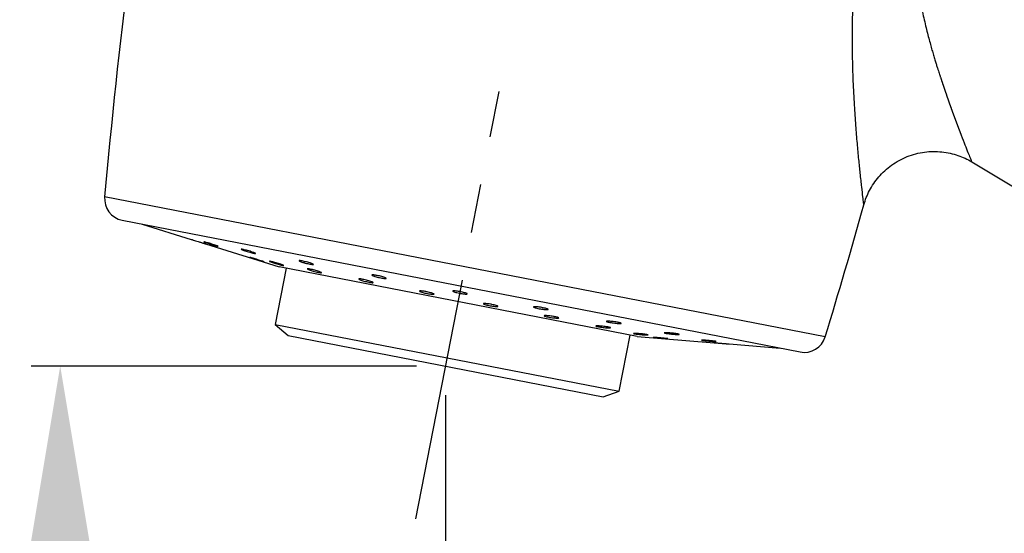
# Model space of a CAD drawing. Extents: x 0 to 210, y 0 to 297.
# Drawn here: x 96 to 116, y 206 to 216 of the extents above; entities that cross this region are included whole.
import ezdxf

# ---------------------------------------------------------------- set-up
doc = ezdxf.new("R2010")
doc.units = 0
doc.header["$LTSCALE"] = 4
doc.header["$MEASUREMENT"] = 0
doc.linetypes.add('CENTER', pattern=[2, 1.25, -0.25, 0.25, -0.25])
doc.layers.get('0').update_dxf_attribs({"linetype": 'CONTINUOUS'})
doc.layers.add('2', color=1, linetype='CENTER')

msp = doc.modelspace()

# ---------------------------------------------------------------- linework, layer by layer
for p, q in [((115.259, 213.428, 0), (141.275, 197.797, 0)), ((112.249, 209.832, 0), (97.441, 212.711, 0)), ((97.803, 212.229, 0), (111.732, 209.521, 0)), ((98.215, 212.149, 0), (99.219, 211.836, 0)), ((99.51, 211.745, 0), (101.025, 211.272, 0)), ((101.172, 211.243, 0), (100.947, 210.088, 0)), ((108.387, 209.841, 0), (101.025, 211.272, 0)), ((100.947, 210.088, 0), (101.209, 209.861, 0)), ((100.947, 210.088, 0), (108.015, 208.714, 0)), ((101.209, 209.861, 0), (107.688, 208.601, 0)), ((108.015, 208.714, 0), (108.24, 209.869, 0)), ((108.387, 209.841, 0), (109.968, 209.712, 0)), ((110.272, 209.687, 0), (111.32, 209.602, 0)), ((107.688, 208.601, 0), (108.015, 208.714, 0))]:
    msp.add_line(p, q)
at = {"color": 2}
for p, q in [((103.848, 209.231, 0), (95.928, 209.231, 0)), ((104.448, 208.631, 0), (104.448, 151.165, 0))]:
    msp.add_line(p, q, dxfattribs=at)
for centre, radius, start, end in [((230.029, 200.902, 0), 133.113, 170.87723, 174.91032), ((97.889, 212.671, 0), 0.45, 174.9103, 259), ((-15.108, 248.551, 0), 133.113, 343.08968, 344.3079), ((111.818, 209.963, 0), 0.45, 259, 343.0897)]:
    msp.add_arc(centre, radius, start, end)
for points, knots in [([(113.043, 212.547, 0), (113.043, 212.548, 0), (113.043, 212.55, 0), (113.039, 212.576, 0), (113.024, 212.701, 0), (113, 212.907, 0), (112.971, 213.174, 0), (112.939, 213.478, 0), (112.908, 213.807, 0), (112.878, 214.18, 0), (112.849, 214.608, 0), (112.824, 215.088, 0), (112.808, 215.618, 0), (112.805, 216.251, 0), (112.826, 216.984, 0), (112.884, 217.704, 0), (112.962, 218.308, 0), (113.043, 218.794, 0), (113.144, 219.264, 0), (113.263, 219.72, 0), (113.401, 220.161, 0), (113.557, 220.586, 0), (113.705, 220.939, 0), (113.837, 221.225, 0), (113.949, 221.449, 0), (114.064, 221.667, 0), (114.183, 221.878, 0), (114.305, 222.083, 0), (114.404, 222.242, 0), (114.48, 222.359, 0), (114.531, 222.438, 0), (114.582, 222.515, 0), (114.633, 222.59, 0), (114.683, 222.663, 0), (114.732, 222.734, 0), (114.782, 222.804, 0), (114.83, 222.871, 0), (114.878, 222.937, 0), (114.926, 223.001, 0), (114.972, 223.064, 0), (115.018, 223.124, 0), (115.063, 223.183, 0), (115.092, 223.221, 0), (115.107, 223.24, 0)], [0, 0, 0, 0, 0.000233, 0.035711, 0.071547, 0.108596, 0.147629, 0.180454, 0.214339, 0.24955, 0.286325, 0.328032, 0.370397, 0.41366, 0.474811, 0.534742, 0.570718, 0.605553, 0.639446, 0.672617, 0.705304, 0.737757, 0.770231, 0.789175, 0.808151, 0.827216, 0.846424, 0.865832, 0.885492, 0.893732, 0.901948, 0.910143, 0.918322, 0.926487, 0.934643, 0.942794, 0.950942, 0.959092, 0.967248, 0.975413, 0.983591, 0.991785, 1, 1, 1, 1]), ([(115.587, 222.433, 0), (115.579, 222.424, 0), (115.563, 222.406, 0), (115.539, 222.379, 0), (115.516, 222.352, 0), (115.492, 222.325, 0), (115.469, 222.298, 0), (115.445, 222.27, 0), (115.422, 222.242, 0), (115.399, 222.214, 0), (115.376, 222.186, 0), (115.353, 222.158, 0), (115.331, 222.13, 0), (115.309, 222.102, 0), (115.287, 222.074, 0), (115.265, 222.046, 0), (115.243, 222.017, 0), (115.222, 221.989, 0), (115.201, 221.961, 0), (115.18, 221.933, 0), (115.16, 221.906, 0), (115.14, 221.878, 0), (115.12, 221.85, 0), (115.1, 221.823, 0), (115.081, 221.796, 0), (115.062, 221.769, 0), (115.044, 221.742, 0), (115.025, 221.716, 0), (115.008, 221.689, 0), (114.99, 221.663, 0), (114.923, 221.561, 0), (114.81, 221.379, 0), (114.659, 221.106, 0), (114.523, 220.83, 0), (114.396, 220.533, 0), (114.283, 220.209, 0), (114.184, 219.851, 0), (114.107, 219.476, 0), (114.052, 219.085, 0), (114.021, 218.682, 0), (114.015, 218.268, 0), (114.031, 217.909, 0), (114.06, 217.603, 0), (114.093, 217.344, 0), (114.135, 217.067, 0), (114.189, 216.773, 0), (114.243, 216.517, 0), (114.292, 216.307, 0), (114.33, 216.151, 0), (114.366, 216.008, 0), (114.401, 215.877, 0), (114.434, 215.758, 0), (114.465, 215.65, 0), (114.493, 215.554, 0), (114.52, 215.468, 0), (114.543, 215.393, 0), (114.564, 215.329, 0), (114.582, 215.274, 0), (114.597, 215.23, 0), (114.609, 215.195, 0), (114.617, 215.17, 0), (114.623, 215.154, 0), (114.627, 215.141, 0), (114.631, 215.129, 0), (114.636, 215.113, 0), (114.641, 215.097, 0), (114.646, 215.082, 0), (114.652, 215.066, 0), (114.657, 215.051, 0), (114.662, 215.035, 0), (114.667, 215.02, 0), (114.672, 215.005, 0), (114.677, 214.99, 0), (114.682, 214.975, 0), (114.687, 214.96, 0), (114.692, 214.945, 0), (114.697, 214.931, 0), (114.702, 214.916, 0), (114.706, 214.902, 0), (114.711, 214.887, 0), (114.716, 214.873, 0), (114.721, 214.859, 0), (114.726, 214.845, 0), (114.731, 214.831, 0), (114.735, 214.817, 0), (114.74, 214.803, 0), (114.745, 214.789, 0), (114.75, 214.775, 0), (114.754, 214.762, 0), (114.759, 214.748, 0), (114.764, 214.735, 0), (114.768, 214.721, 0), (114.773, 214.708, 0), (114.778, 214.695, 0), (114.782, 214.682, 0), (114.787, 214.669, 0), (114.791, 214.656, 0), (114.796, 214.643, 0), (114.8, 214.63, 0), (114.805, 214.617, 0), (114.809, 214.605, 0), (114.814, 214.592, 0), (114.818, 214.58, 0), (114.823, 214.567, 0), (114.827, 214.555, 0), (114.831, 214.543, 0), (114.836, 214.531, 0), (114.84, 214.519, 0), (114.844, 214.507, 0), (114.848, 214.495, 0), (114.853, 214.483, 0), (114.857, 214.472, 0), (114.861, 214.46, 0), (114.865, 214.449, 0), (114.869, 214.437, 0), (114.874, 214.426, 0), (114.878, 214.415, 0), (114.882, 214.404, 0), (114.886, 214.392, 0), (114.89, 214.381, 0), (114.894, 214.371, 0), (114.898, 214.36, 0), (114.902, 214.349, 0), (114.906, 214.338, 0), (114.91, 214.328, 0), (114.914, 214.317, 0), (114.918, 214.307, 0), (114.921, 214.296, 0), (114.925, 214.286, 0), (114.929, 214.276, 0), (114.933, 214.266, 0), (114.937, 214.256, 0), (114.94, 214.246, 0), (114.944, 214.236, 0), (114.948, 214.226, 0), (114.951, 214.216, 0), (114.955, 214.207, 0), (114.959, 214.197, 0), (114.962, 214.188, 0), (114.966, 214.178, 0), (114.969, 214.169, 0), (114.973, 214.16, 0), (114.976, 214.15, 0), (114.98, 214.141, 0), (114.983, 214.132, 0), (114.987, 214.123, 0), (114.99, 214.114, 0), (114.993, 214.106, 0), (114.997, 214.097, 0), (115, 214.088, 0), (115.003, 214.08, 0), (115.007, 214.071, 0), (115.01, 214.063, 0), (115.013, 214.054, 0), (115.016, 214.046, 0), (115.019, 214.038, 0), (115.023, 214.03, 0), (115.026, 214.022, 0), (115.029, 214.014, 0), (115.032, 214.006, 0), (115.035, 213.998, 0), (115.038, 213.99, 0), (115.041, 213.983, 0), (115.07, 213.906, 0), (115.121, 213.773, 0), (115.182, 213.619, 0), (115.226, 213.509, 0), (115.253, 213.443, 0), (115.259, 213.43, 0), (115.26, 213.428, 0), (115.26, 213.427, 0)], [0, 0, 0, 0, 0.004924, 0.009784, 0.014579, 0.01931, 0.023977, 0.028579, 0.033117, 0.03759, 0.041999, 0.046344, 0.050625, 0.054841, 0.058993, 0.063081, 0.067105, 0.071065, 0.07496, 0.078792, 0.08256, 0.086263, 0.089903, 0.093479, 0.096991, 0.100439, 0.103824, 0.107144, 0.110401, 0.113595, 0.116725, 0.147345, 0.176375, 0.203874, 0.229911, 0.260127, 0.290812, 0.322119, 0.354188, 0.387154, 0.421136, 0.456247, 0.476446, 0.498546, 0.522558, 0.548492, 0.576356, 0.591833, 0.606326, 0.619835, 0.632358, 0.643895, 0.654446, 0.664009, 0.672585, 0.680172, 0.686771, 0.692381, 0.697001, 0.700632, 0.703273, 0.704924, 0.705585, 0.707257, 0.708925, 0.710587, 0.712243, 0.713895, 0.71554, 0.717181, 0.718817, 0.720447, 0.722071, 0.723691, 0.725305, 0.726914, 0.728517, 0.730116, 0.731708, 0.733296, 0.734879, 0.736456, 0.738027, 0.739594, 0.741155, 0.742711, 0.744262, 0.745807, 0.747348, 0.748883, 0.750412, 0.751937, 0.753456, 0.75497, 0.756479, 0.757982, 0.75948, 0.760973, 0.762461, 0.763944, 0.765421, 0.766893, 0.76836, 0.769821, 0.771278, 0.772729, 0.774175, 0.775616, 0.777052, 0.778482, 0.779908, 0.781328, 0.782743, 0.784152, 0.785557, 0.786956, 0.788351, 0.78974, 0.791124, 0.792503, 0.793876, 0.795245, 0.796608, 0.797966, 0.79932, 0.800668, 0.802011, 0.803348, 0.804681, 0.806009, 0.807331, 0.808649, 0.809961, 0.811268, 0.81257, 0.813868, 0.81516, 0.816447, 0.817729, 0.819005, 0.820277, 0.821544, 0.822806, 0.824063, 0.825315, 0.826561, 0.827803, 0.82904, 0.830272, 0.831498, 0.83272, 0.833937, 0.835149, 0.836356, 0.837558, 0.838755, 0.839947, 0.841134, 0.842316, 0.843494, 0.844666, 0.845834, 0.846996, 0.848154, 0.88096, 0.912282, 0.942346, 0.971407, 0.999747, 1, 1, 1, 1]), ([(113.043, 212.548, 0), (113.072, 212.65, 0), (113.151, 212.85, 0), (113.341, 213.132, 0), (113.605, 213.374, 0), (113.928, 213.551, 0), (114.285, 213.644, 0), (114.642, 213.648, 0), (114.973, 213.574, 0), (115.169, 213.483, 0), (115.26, 213.428, 0)], [0, 0, 0, 0, 0.113362, 0.236141, 0.366111, 0.5, 0.633889, 0.763859, 0.886638, 1, 1, 1, 1]), ([(99.219, 211.836, 0), (99.224, 211.834, 0), (99.227, 211.833, 0), (99.234, 211.831, 0), (99.239, 211.83, 0), (99.249, 211.826, 0), (99.255, 211.824, 0), (99.276, 211.818, 0), (99.292, 211.813, 0), (99.327, 211.802, 0), (99.347, 211.796, 0), (99.375, 211.787, 0), (99.385, 211.784, 0), (99.404, 211.778, 0), (99.413, 211.775, 0), (99.43, 211.77, 0), (99.439, 211.767, 0), (99.455, 211.762, 0), (99.462, 211.76, 0), (99.476, 211.756, 0), (99.482, 211.754, 0), (99.493, 211.75, 0), (99.497, 211.749, 0), (99.505, 211.746, 0), (99.507, 211.746, 0), (99.511, 211.744, 0), (99.512, 211.744, 0)], [0, 0, 0, 0, 0.124959, 0.124959, 0.187438, 0.187438, 0.249917, 0.249917, 0.374876, 0.374876, 0.499834, 0.499834, 0.562314, 0.562314, 0.624793, 0.624793, 0.687272, 0.687272, 0.749752, 0.749752, 0.812231, 0.812231, 0.87471, 0.87471, 0.93719, 1, 1, 1, 1]), ([(99.49, 211.783, 0), (99.49, 211.783, 0), (99.49, 211.783, 0), (99.49, 211.783, 0), (99.495, 211.782, 0), (99.503, 211.78, 0), (99.513, 211.778, 0), (99.523, 211.775, 0), (99.535, 211.772, 0), (99.549, 211.768, 0), (99.562, 211.764, 0), (99.578, 211.76, 0), (99.594, 211.755, 0), (99.609, 211.75, 0), (99.626, 211.745, 0), (99.643, 211.74, 0), (99.659, 211.735, 0), (99.675, 211.73, 0), (99.69, 211.725, 0), (99.705, 211.72, 0), (99.719, 211.716, 0), (99.731, 211.711, 0), (99.743, 211.707, 0), (99.753, 211.704, 0), (99.76, 211.701, 0), (99.768, 211.698, 0), (99.772, 211.696, 0), (99.774, 211.695, 0), (99.777, 211.694, 0), (99.775, 211.693, 0), (99.772, 211.694, 0), (99.768, 211.694, 0), (99.762, 211.696, 0), (99.754, 211.698, 0), (99.745, 211.7, 0), (99.734, 211.703, 0), (99.721, 211.706, 0), (99.709, 211.71, 0), (99.694, 211.714, 0), (99.679, 211.718, 0), (99.663, 211.723, 0), (99.647, 211.728, 0), (99.631, 211.733, 0), (99.614, 211.738, 0), (99.597, 211.743, 0), (99.582, 211.748, 0), (99.566, 211.753, 0), (99.551, 211.758, 0), (99.538, 211.762, 0), (99.525, 211.767, 0), (99.514, 211.771, 0), (99.505, 211.774, 0), (99.496, 211.777, 0), (99.49, 211.78, 0), (99.486, 211.781, 0), (99.482, 211.783, 0), (99.48, 211.784, 0), (99.483, 211.784, 0), (99.484, 211.784, 0), (99.486, 211.784, 0), (99.49, 211.783, 0)], [-0.033074, -0.033074, -0.033074, -0.033074, 0, 0, 0, 0.053294, 0.053294, 0.053294, 0.106579, 0.106579, 0.106579, 0.160014, 0.160014, 0.160014, 0.213743, 0.213743, 0.213743, 0.267763, 0.267763, 0.267763, 0.321946, 0.321946, 0.321946, 0.376083, 0.376083, 0.376083, 0.429979, 0.429979, 0.429979, 0.483539, 0.483539, 0.483539, 0.536826, 0.536826, 0.536826, 0.59003, 0.59003, 0.59003, 0.643378, 0.643378, 0.643378, 0.697029, 0.697029, 0.697029, 0.751001, 0.751001, 0.751001, 0.805171, 0.805171, 0.805171, 0.85933, 0.85933, 0.85933, 0.913282, 0.913282, 0.913282, 0.966926, 0.966926, 0.966926, 1, 1, 1, 1]), ([(100.275, 211.63, 0), (100.275, 211.63, 0), (100.275, 211.63, 0), (100.275, 211.63, 0), (100.284, 211.628, 0), (100.297, 211.626, 0), (100.31, 211.623, 0), (100.324, 211.619, 0), (100.339, 211.615, 0), (100.355, 211.611, 0), (100.371, 211.607, 0), (100.388, 211.602, 0), (100.404, 211.597, 0), (100.42, 211.593, 0), (100.437, 211.588, 0), (100.452, 211.583, 0), (100.467, 211.578, 0), (100.481, 211.573, 0), (100.493, 211.569, 0), (100.505, 211.565, 0), (100.515, 211.561, 0), (100.523, 211.558, 0), (100.531, 211.554, 0), (100.536, 211.552, 0), (100.538, 211.55, 0), (100.541, 211.548, 0), (100.54, 211.547, 0), (100.537, 211.547, 0), (100.533, 211.546, 0), (100.527, 211.547, 0), (100.519, 211.548, 0), (100.511, 211.55, 0), (100.5, 211.552, 0), (100.487, 211.555, 0), (100.475, 211.558, 0), (100.46, 211.562, 0), (100.445, 211.566, 0), (100.429, 211.57, 0), (100.413, 211.574, 0), (100.397, 211.579, 0), (100.38, 211.584, 0), (100.363, 211.589, 0), (100.348, 211.593, 0), (100.332, 211.598, 0), (100.317, 211.603, 0), (100.304, 211.608, 0), (100.291, 211.612, 0), (100.279, 211.616, 0), (100.27, 211.62, 0), (100.261, 211.624, 0), (100.254, 211.627, 0), (100.25, 211.629, 0), (100.246, 211.631, 0), (100.245, 211.633, 0), (100.246, 211.633, 0), (100.248, 211.634, 0), (100.252, 211.634, 0), (100.259, 211.633, 0), (100.263, 211.632, 0), (100.268, 211.632, 0), (100.275, 211.63, 0)], [-0.033074, -0.033074, -0.033074, -0.033074, 0, 0, 0, 0.053294, 0.053294, 0.053294, 0.106579, 0.106579, 0.106579, 0.160014, 0.160014, 0.160014, 0.213743, 0.213743, 0.213743, 0.267763, 0.267763, 0.267763, 0.321946, 0.321946, 0.321946, 0.376083, 0.376083, 0.376083, 0.429979, 0.429979, 0.429979, 0.483539, 0.483539, 0.483539, 0.536826, 0.536826, 0.536826, 0.59003, 0.59003, 0.59003, 0.643378, 0.643378, 0.643378, 0.697029, 0.697029, 0.697029, 0.751001, 0.751001, 0.751001, 0.805171, 0.805171, 0.805171, 0.85933, 0.85933, 0.85933, 0.913282, 0.913282, 0.913282, 0.966926, 0.966926, 0.966926, 1, 1, 1, 1]), ([(100.426, 211.465, 0), (100.426, 211.465, 0), (100.426, 211.465, 0), (100.426, 211.465, 0), (100.429, 211.465, 0), (100.434, 211.463, 0), (100.442, 211.461, 0), (100.45, 211.459, 0), (100.46, 211.456, 0), (100.472, 211.452, 0), (100.484, 211.449, 0), (100.498, 211.445, 0), (100.513, 211.44, 0), (100.528, 211.436, 0), (100.544, 211.431, 0), (100.561, 211.426, 0), (100.577, 211.421, 0), (100.594, 211.416, 0), (100.61, 211.411, 0), (100.625, 211.406, 0), (100.641, 211.401, 0), (100.654, 211.396, 0), (100.668, 211.392, 0), (100.68, 211.388, 0), (100.689, 211.385, 0), (100.699, 211.381, 0), (100.706, 211.379, 0), (100.711, 211.377, 0), (100.715, 211.375, 0), (100.718, 211.374, 0), (100.716, 211.374, 0), (100.715, 211.374, 0), (100.711, 211.375, 0), (100.705, 211.377, 0), (100.699, 211.379, 0), (100.69, 211.381, 0), (100.679, 211.384, 0), (100.669, 211.387, 0), (100.656, 211.391, 0), (100.641, 211.395, 0), (100.627, 211.4, 0), (100.611, 211.405, 0), (100.595, 211.41, 0), (100.579, 211.415, 0), (100.562, 211.42, 0), (100.546, 211.425, 0), (100.53, 211.43, 0), (100.514, 211.435, 0), (100.5, 211.44, 0), (100.485, 211.444, 0), (100.472, 211.448, 0), (100.461, 211.452, 0), (100.45, 211.456, 0), (100.441, 211.459, 0), (100.435, 211.461, 0), (100.429, 211.463, 0), (100.427, 211.464, 0), (100.426, 211.464, 0), (100.423, 211.466, 0), (100.425, 211.465, 0), (100.426, 211.465, 0)], [-0.033073, -0.033073, -0.033073, -0.033073, 0, 0, 0, 0.053304, 0.053304, 0.053304, 0.106599, 0.106599, 0.106599, 0.160037, 0.160037, 0.160037, 0.213762, 0.213762, 0.213762, 0.267774, 0.267774, 0.267774, 0.321951, 0.321951, 0.321951, 0.376089, 0.376089, 0.376089, 0.429987, 0.429987, 0.429987, 0.48355, 0.48355, 0.48355, 0.536838, 0.536838, 0.536838, 0.590041, 0.590041, 0.590041, 0.64339, 0.64339, 0.64339, 0.697045, 0.697045, 0.697045, 0.75102, 0.75102, 0.75102, 0.805187, 0.805187, 0.805187, 0.85934, 0.85934, 0.85934, 0.913285, 0.913285, 0.913285, 0.966927, 0.966927, 0.966927, 1, 1, 1, 1]), ([(100.847, 211.383, 0), (100.847, 211.383, 0), (100.847, 211.383, 0), (100.847, 211.383, 0), (100.854, 211.382, 0), (100.864, 211.38, 0), (100.876, 211.377, 0), (100.888, 211.374, 0), (100.902, 211.37, 0), (100.917, 211.366, 0), (100.932, 211.362, 0), (100.948, 211.357, 0), (100.964, 211.353, 0), (100.981, 211.348, 0), (100.997, 211.343, 0), (101.013, 211.338, 0), (101.029, 211.333, 0), (101.044, 211.328, 0), (101.058, 211.323, 0), (101.072, 211.319, 0), (101.084, 211.314, 0), (101.094, 211.311, 0), (101.104, 211.307, 0), (101.111, 211.304, 0), (101.116, 211.302, 0), (101.121, 211.299, 0), (101.124, 211.298, 0), (101.122, 211.297, 0), (101.122, 211.296, 0), (101.118, 211.296, 0), (101.112, 211.297, 0), (101.106, 211.298, 0), (101.098, 211.3, 0), (101.087, 211.303, 0), (101.076, 211.305, 0), (101.063, 211.308, 0), (101.049, 211.312, 0), (101.035, 211.316, 0), (101.02, 211.32, 0), (101.004, 211.325, 0), (100.988, 211.33, 0), (100.971, 211.335, 0), (100.955, 211.34, 0), (100.938, 211.345, 0), (100.922, 211.35, 0), (100.908, 211.355, 0), (100.893, 211.359, 0), (100.88, 211.364, 0), (100.869, 211.368, 0), (100.858, 211.372, 0), (100.848, 211.375, 0), (100.842, 211.378, 0), (100.835, 211.381, 0), (100.831, 211.383, 0), (100.83, 211.384, 0), (100.829, 211.385, 0), (100.831, 211.386, 0), (100.835, 211.385, 0), (100.838, 211.385, 0), (100.842, 211.384, 0), (100.847, 211.383, 0)], [-0.033073, -0.033073, -0.033073, -0.033073, 0, 0, 0, 0.053304, 0.053304, 0.053304, 0.106599, 0.106599, 0.106599, 0.160037, 0.160037, 0.160037, 0.213762, 0.213762, 0.213762, 0.267774, 0.267774, 0.267774, 0.321951, 0.321951, 0.321951, 0.376089, 0.376089, 0.376089, 0.429987, 0.429987, 0.429987, 0.48355, 0.48355, 0.48355, 0.536838, 0.536838, 0.536838, 0.590041, 0.590041, 0.590041, 0.64339, 0.64339, 0.64339, 0.697045, 0.697045, 0.697045, 0.75102, 0.75102, 0.75102, 0.805187, 0.805187, 0.805187, 0.85934, 0.85934, 0.85934, 0.913285, 0.913285, 0.913285, 0.966927, 0.966927, 0.966927, 1, 1, 1, 1]), ([(101.497, 211.393, 0), (101.497, 211.393, 0), (101.497, 211.393, 0), (101.497, 211.393, 0), (101.511, 211.39, 0), (101.526, 211.387, 0), (101.542, 211.383, 0), (101.558, 211.379, 0), (101.575, 211.375, 0), (101.591, 211.371, 0), (101.607, 211.366, 0), (101.624, 211.362, 0), (101.639, 211.357, 0), (101.654, 211.353, 0), (101.669, 211.348, 0), (101.681, 211.344, 0), (101.693, 211.34, 0), (101.704, 211.336, 0), (101.712, 211.332, 0), (101.72, 211.329, 0), (101.725, 211.326, 0), (101.728, 211.323, 0), (101.731, 211.321, 0), (101.73, 211.319, 0), (101.727, 211.319, 0), (101.725, 211.318, 0), (101.719, 211.318, 0), (101.71, 211.318, 0), (101.702, 211.319, 0), (101.691, 211.321, 0), (101.679, 211.323, 0), (101.666, 211.325, 0), (101.652, 211.328, 0), (101.637, 211.332, 0), (101.621, 211.335, 0), (101.605, 211.339, 0), (101.589, 211.343, 0), (101.572, 211.347, 0), (101.555, 211.352, 0), (101.54, 211.357, 0), (101.524, 211.361, 0), (101.509, 211.366, 0), (101.495, 211.37, 0), (101.482, 211.375, 0), (101.47, 211.379, 0), (101.461, 211.383, 0), (101.451, 211.387, 0), (101.444, 211.39, 0), (101.439, 211.393, 0), (101.435, 211.395, 0), (101.433, 211.397, 0), (101.435, 211.399, 0), (101.436, 211.4, 0), (101.44, 211.4, 0), (101.447, 211.4, 0), (101.453, 211.4, 0), (101.463, 211.399, 0), (101.474, 211.397, 0), (101.481, 211.396, 0), (101.489, 211.394, 0), (101.497, 211.393, 0)], [-0.033074, -0.033074, -0.033074, -0.033074, 0, 0, 0, 0.053294, 0.053294, 0.053294, 0.106579, 0.106579, 0.106579, 0.160014, 0.160014, 0.160014, 0.213743, 0.213743, 0.213743, 0.267763, 0.267763, 0.267763, 0.321946, 0.321946, 0.321946, 0.376083, 0.376083, 0.376083, 0.429979, 0.429979, 0.429979, 0.483539, 0.483539, 0.483539, 0.536826, 0.536826, 0.536826, 0.59003, 0.59003, 0.59003, 0.643378, 0.643378, 0.643378, 0.697029, 0.697029, 0.697029, 0.751001, 0.751001, 0.751001, 0.805171, 0.805171, 0.805171, 0.85933, 0.85933, 0.85933, 0.913282, 0.913282, 0.913282, 0.966926, 0.966926, 0.966926, 1, 1, 1, 1]), ([(101.646, 211.228, 0), (101.646, 211.228, 0), (101.646, 211.228, 0), (101.646, 211.228, 0), (101.658, 211.226, 0), (101.672, 211.223, 0), (101.687, 211.219, 0), (101.701, 211.216, 0), (101.718, 211.212, 0), (101.734, 211.207, 0), (101.75, 211.203, 0), (101.767, 211.198, 0), (101.783, 211.194, 0), (101.799, 211.189, 0), (101.814, 211.184, 0), (101.828, 211.179, 0), (101.842, 211.175, 0), (101.854, 211.17, 0), (101.865, 211.167, 0), (101.875, 211.163, 0), (101.883, 211.159, 0), (101.888, 211.156, 0), (101.893, 211.154, 0), (101.896, 211.152, 0), (101.895, 211.15, 0), (101.895, 211.149, 0), (101.892, 211.148, 0), (101.886, 211.149, 0), (101.88, 211.149, 0), (101.872, 211.15, 0), (101.861, 211.152, 0), (101.85, 211.154, 0), (101.838, 211.156, 0), (101.824, 211.159, 0), (101.81, 211.163, 0), (101.794, 211.166, 0), (101.778, 211.171, 0), (101.762, 211.175, 0), (101.745, 211.179, 0), (101.729, 211.184, 0), (101.713, 211.189, 0), (101.697, 211.194, 0), (101.682, 211.198, 0), (101.667, 211.203, 0), (101.654, 211.208, 0), (101.642, 211.212, 0), (101.631, 211.216, 0), (101.621, 211.22, 0), (101.615, 211.223, 0), (101.608, 211.226, 0), (101.603, 211.229, 0), (101.602, 211.23, 0), (101.601, 211.232, 0), (101.602, 211.233, 0), (101.606, 211.233, 0), (101.61, 211.233, 0), (101.617, 211.233, 0), (101.626, 211.231, 0), (101.632, 211.23, 0), (101.639, 211.229, 0), (101.646, 211.228, 0)], [-0.033073, -0.033073, -0.033073, -0.033073, 0, 0, 0, 0.053304, 0.053304, 0.053304, 0.106599, 0.106599, 0.106599, 0.160037, 0.160037, 0.160037, 0.213762, 0.213762, 0.213762, 0.267774, 0.267774, 0.267774, 0.321951, 0.321951, 0.321951, 0.376089, 0.376089, 0.376089, 0.429987, 0.429987, 0.429987, 0.48355, 0.48355, 0.48355, 0.536838, 0.536838, 0.536838, 0.590041, 0.590041, 0.590041, 0.64339, 0.64339, 0.64339, 0.697045, 0.697045, 0.697045, 0.75102, 0.75102, 0.75102, 0.805187, 0.805187, 0.805187, 0.85934, 0.85934, 0.85934, 0.913285, 0.913285, 0.913285, 0.966927, 0.966927, 0.966927, 1, 1, 1, 1]), ([(103.038, 211.093, 0), (103.038, 211.093, 0), (103.038, 211.093, 0), (103.038, 211.093, 0), (103.054, 211.09, 0), (103.071, 211.087, 0), (103.087, 211.083, 0), (103.104, 211.079, 0), (103.12, 211.075, 0), (103.136, 211.071, 0), (103.151, 211.066, 0), (103.166, 211.062, 0), (103.178, 211.058, 0), (103.191, 211.054, 0), (103.202, 211.05, 0), (103.21, 211.047, 0), (103.218, 211.043, 0), (103.224, 211.04, 0), (103.227, 211.038, 0), (103.23, 211.035, 0), (103.23, 211.033, 0), (103.228, 211.032, 0), (103.225, 211.03, 0), (103.22, 211.03, 0), (103.212, 211.03, 0), (103.204, 211.03, 0), (103.193, 211.031, 0), (103.181, 211.033, 0), (103.168, 211.034, 0), (103.154, 211.036, 0), (103.139, 211.039, 0), (103.123, 211.042, 0), (103.107, 211.045, 0), (103.09, 211.049, 0), (103.074, 211.053, 0), (103.057, 211.057, 0), (103.041, 211.061, 0), (103.025, 211.065, 0), (103.01, 211.069, 0), (102.996, 211.074, 0), (102.982, 211.078, 0), (102.97, 211.082, 0), (102.96, 211.086, 0), (102.951, 211.089, 0), (102.943, 211.093, 0), (102.938, 211.096, 0), (102.934, 211.099, 0), (102.932, 211.101, 0), (102.932, 211.103, 0), (102.933, 211.104, 0), (102.937, 211.105, 0), (102.943, 211.105, 0), (102.95, 211.106, 0), (102.959, 211.105, 0), (102.97, 211.104, 0), (102.981, 211.103, 0), (102.995, 211.101, 0), (103.009, 211.098, 0), (103.018, 211.097, 0), (103.028, 211.095, 0), (103.038, 211.093, 0)], [-0.033074, -0.033074, -0.033074, -0.033074, 0, 0, 0, 0.053294, 0.053294, 0.053294, 0.106579, 0.106579, 0.106579, 0.160014, 0.160014, 0.160014, 0.213743, 0.213743, 0.213743, 0.267763, 0.267763, 0.267763, 0.321946, 0.321946, 0.321946, 0.376083, 0.376083, 0.376083, 0.429979, 0.429979, 0.429979, 0.483539, 0.483539, 0.483539, 0.536826, 0.536826, 0.536826, 0.59003, 0.59003, 0.59003, 0.643378, 0.643378, 0.643378, 0.697029, 0.697029, 0.697029, 0.751001, 0.751001, 0.751001, 0.805171, 0.805171, 0.805171, 0.85933, 0.85933, 0.85933, 0.913282, 0.913282, 0.913282, 0.966926, 0.966926, 0.966926, 1, 1, 1, 1]), ([(102.746, 211.014, 0), (102.746, 211.014, 0), (102.746, 211.014, 0), (102.746, 211.014, 0), (102.761, 211.011, 0), (102.778, 211.008, 0), (102.794, 211.004, 0), (102.81, 211, 0), (102.827, 210.996, 0), (102.843, 210.992, 0), (102.859, 210.987, 0), (102.875, 210.983, 0), (102.889, 210.979, 0), (102.903, 210.974, 0), (102.916, 210.97, 0), (102.926, 210.966, 0), (102.936, 210.962, 0), (102.945, 210.959, 0), (102.95, 210.956, 0), (102.956, 210.953, 0), (102.959, 210.95, 0), (102.959, 210.948, 0), (102.959, 210.947, 0), (102.956, 210.945, 0), (102.95, 210.945, 0), (102.945, 210.945, 0), (102.937, 210.945, 0), (102.926, 210.946, 0), (102.916, 210.948, 0), (102.903, 210.949, 0), (102.889, 210.952, 0), (102.875, 210.955, 0), (102.859, 210.958, 0), (102.843, 210.961, 0), (102.827, 210.965, 0), (102.81, 210.969, 0), (102.794, 210.973, 0), (102.778, 210.977, 0), (102.762, 210.982, 0), (102.747, 210.986, 0), (102.732, 210.991, 0), (102.718, 210.995, 0), (102.706, 210.999, 0), (102.695, 211.003, 0), (102.685, 211.007, 0), (102.678, 211.011, 0), (102.671, 211.014, 0), (102.666, 211.017, 0), (102.664, 211.019, 0), (102.662, 211.021, 0), (102.663, 211.023, 0), (102.667, 211.023, 0), (102.671, 211.024, 0), (102.678, 211.024, 0), (102.687, 211.023, 0), (102.696, 211.022, 0), (102.707, 211.021, 0), (102.72, 211.019, 0), (102.728, 211.017, 0), (102.737, 211.016, 0), (102.746, 211.014, 0)], [-0.033073, -0.033073, -0.033073, -0.033073, 0, 0, 0, 0.053304, 0.053304, 0.053304, 0.106599, 0.106599, 0.106599, 0.160037, 0.160037, 0.160037, 0.213762, 0.213762, 0.213762, 0.267774, 0.267774, 0.267774, 0.321951, 0.321951, 0.321951, 0.376089, 0.376089, 0.376089, 0.429987, 0.429987, 0.429987, 0.48355, 0.48355, 0.48355, 0.536838, 0.536838, 0.536838, 0.590041, 0.590041, 0.590041, 0.64339, 0.64339, 0.64339, 0.697045, 0.697045, 0.697045, 0.75102, 0.75102, 0.75102, 0.805187, 0.805187, 0.805187, 0.85934, 0.85934, 0.85934, 0.913285, 0.913285, 0.913285, 0.966927, 0.966927, 0.966927, 1, 1, 1, 1]), ([(104.04, 210.763, 0), (104.04, 210.763, 0), (104.04, 210.763, 0), (104.04, 210.763, 0), (104.057, 210.759, 0), (104.074, 210.756, 0), (104.09, 210.752, 0), (104.106, 210.748, 0), (104.122, 210.744, 0), (104.136, 210.74, 0), (104.15, 210.736, 0), (104.163, 210.732, 0), (104.174, 210.729, 0), (104.185, 210.725, 0), (104.193, 210.722, 0), (104.199, 210.719, 0), (104.205, 210.716, 0), (104.209, 210.713, 0), (104.209, 210.711, 0), (104.209, 210.709, 0), (104.207, 210.707, 0), (104.202, 210.707, 0), (104.197, 210.706, 0), (104.188, 210.706, 0), (104.178, 210.706, 0), (104.168, 210.707, 0), (104.155, 210.708, 0), (104.141, 210.71, 0), (104.127, 210.712, 0), (104.112, 210.715, 0), (104.096, 210.717, 0), (104.079, 210.72, 0), (104.063, 210.724, 0), (104.046, 210.727, 0), (104.03, 210.731, 0), (104.013, 210.735, 0), (103.998, 210.739, 0), (103.983, 210.743, 0), (103.969, 210.747, 0), (103.957, 210.751, 0), (103.945, 210.755, 0), (103.935, 210.759, 0), (103.928, 210.762, 0), (103.92, 210.765, 0), (103.915, 210.768, 0), (103.913, 210.77, 0), (103.911, 210.773, 0), (103.911, 210.775, 0), (103.915, 210.776, 0), (103.918, 210.777, 0), (103.925, 210.777, 0), (103.933, 210.777, 0), (103.942, 210.777, 0), (103.953, 210.776, 0), (103.966, 210.774, 0), (103.979, 210.773, 0), (103.994, 210.771, 0), (104.01, 210.768, 0), (104.02, 210.766, 0), (104.03, 210.765, 0), (104.04, 210.763, 0)], [-0.033073, -0.033073, -0.033073, -0.033073, 0, 0, 0, 0.053304, 0.053304, 0.053304, 0.106599, 0.106599, 0.106599, 0.160037, 0.160037, 0.160037, 0.213762, 0.213762, 0.213762, 0.267774, 0.267774, 0.267774, 0.321951, 0.321951, 0.321951, 0.376089, 0.376089, 0.376089, 0.429987, 0.429987, 0.429987, 0.48355, 0.48355, 0.48355, 0.536838, 0.536838, 0.536838, 0.590041, 0.590041, 0.590041, 0.64339, 0.64339, 0.64339, 0.697045, 0.697045, 0.697045, 0.75102, 0.75102, 0.75102, 0.805187, 0.805187, 0.805187, 0.85934, 0.85934, 0.85934, 0.913285, 0.913285, 0.913285, 0.966927, 0.966927, 0.966927, 1, 1, 1, 1]), ([(104.746, 210.761, 0), (104.746, 210.761, 0), (104.746, 210.761, 0), (104.746, 210.761, 0), (104.762, 210.758, 0), (104.779, 210.754, 0), (104.795, 210.751, 0), (104.81, 210.747, 0), (104.825, 210.743, 0), (104.838, 210.74, 0), (104.851, 210.736, 0), (104.862, 210.732, 0), (104.871, 210.729, 0), (104.879, 210.726, 0), (104.886, 210.723, 0), (104.889, 210.72, 0), (104.893, 210.718, 0), (104.893, 210.716, 0), (104.891, 210.714, 0), (104.889, 210.713, 0), (104.884, 210.712, 0), (104.876, 210.711, 0), (104.868, 210.711, 0), (104.858, 210.712, 0), (104.846, 210.712, 0), (104.833, 210.713, 0), (104.819, 210.715, 0), (104.804, 210.717, 0), (104.788, 210.719, 0), (104.772, 210.722, 0), (104.755, 210.725, 0), (104.738, 210.728, 0), (104.721, 210.732, 0), (104.705, 210.735, 0), (104.689, 210.739, 0), (104.673, 210.743, 0), (104.659, 210.746, 0), (104.646, 210.75, 0), (104.633, 210.754, 0), (104.623, 210.757, 0), (104.613, 210.761, 0), (104.605, 210.764, 0), (104.6, 210.767, 0), (104.595, 210.77, 0), (104.592, 210.772, 0), (104.593, 210.774, 0), (104.593, 210.776, 0), (104.597, 210.777, 0), (104.603, 210.778, 0), (104.609, 210.779, 0), (104.618, 210.779, 0), (104.629, 210.778, 0), (104.639, 210.777, 0), (104.653, 210.776, 0), (104.667, 210.774, 0), (104.682, 210.772, 0), (104.698, 210.77, 0), (104.714, 210.767, 0), (104.725, 210.765, 0), (104.735, 210.763, 0), (104.746, 210.761, 0)], [-0.033074, -0.033074, -0.033074, -0.033074, 0, 0, 0, 0.053294, 0.053294, 0.053294, 0.106579, 0.106579, 0.106579, 0.160014, 0.160014, 0.160014, 0.213743, 0.213743, 0.213743, 0.267763, 0.267763, 0.267763, 0.321946, 0.321946, 0.321946, 0.376083, 0.376083, 0.376083, 0.429979, 0.429979, 0.429979, 0.483539, 0.483539, 0.483539, 0.536826, 0.536826, 0.536826, 0.59003, 0.59003, 0.59003, 0.643378, 0.643378, 0.643378, 0.697029, 0.697029, 0.697029, 0.751001, 0.751001, 0.751001, 0.805171, 0.805171, 0.805171, 0.85933, 0.85933, 0.85933, 0.913282, 0.913282, 0.913282, 0.966926, 0.966926, 0.966926, 1, 1, 1, 1]), ([(105.4, 210.498, 0), (105.4, 210.498, 0), (105.4, 210.498, 0), (105.4, 210.498, 0), (105.417, 210.495, 0), (105.433, 210.491, 0), (105.447, 210.488, 0), (105.462, 210.485, 0), (105.475, 210.481, 0), (105.486, 210.478, 0), (105.497, 210.475, 0), (105.506, 210.471, 0), (105.513, 210.469, 0), (105.519, 210.466, 0), (105.523, 210.463, 0), (105.523, 210.461, 0), (105.524, 210.459, 0), (105.522, 210.458, 0), (105.517, 210.457, 0), (105.513, 210.456, 0), (105.505, 210.455, 0), (105.495, 210.455, 0), (105.485, 210.455, 0), (105.473, 210.456, 0), (105.459, 210.458, 0), (105.445, 210.459, 0), (105.429, 210.461, 0), (105.413, 210.463, 0), (105.397, 210.465, 0), (105.379, 210.468, 0), (105.363, 210.471, 0), (105.346, 210.474, 0), (105.329, 210.478, 0), (105.314, 210.481, 0), (105.299, 210.484, 0), (105.285, 210.488, 0), (105.272, 210.491, 0), (105.26, 210.495, 0), (105.25, 210.498, 0), (105.242, 210.501, 0), (105.234, 210.504, 0), (105.228, 210.507, 0), (105.226, 210.51, 0), (105.223, 210.512, 0), (105.224, 210.514, 0), (105.227, 210.515, 0), (105.23, 210.516, 0), (105.236, 210.517, 0), (105.244, 210.517, 0), (105.253, 210.518, 0), (105.264, 210.517, 0), (105.276, 210.516, 0), (105.289, 210.515, 0), (105.304, 210.513, 0), (105.32, 210.511, 0), (105.335, 210.509, 0), (105.352, 210.507, 0), (105.369, 210.504, 0), (105.38, 210.502, 0), (105.39, 210.5, 0), (105.4, 210.498, 0)], [-0.033073, -0.033073, -0.033073, -0.033073, 0, 0, 0, 0.053304, 0.053304, 0.053304, 0.106599, 0.106599, 0.106599, 0.160037, 0.160037, 0.160037, 0.213762, 0.213762, 0.213762, 0.267774, 0.267774, 0.267774, 0.321951, 0.321951, 0.321951, 0.376089, 0.376089, 0.376089, 0.429987, 0.429987, 0.429987, 0.48355, 0.48355, 0.48355, 0.536838, 0.536838, 0.536838, 0.590041, 0.590041, 0.590041, 0.64339, 0.64339, 0.64339, 0.697045, 0.697045, 0.697045, 0.75102, 0.75102, 0.75102, 0.805187, 0.805187, 0.805187, 0.85934, 0.85934, 0.85934, 0.913285, 0.913285, 0.913285, 0.966927, 0.966927, 0.966927, 1, 1, 1, 1]), ([(106.453, 210.429, 0), (106.453, 210.429, 0), (106.453, 210.429, 0), (106.453, 210.429, 0), (106.469, 210.426, 0), (106.484, 210.423, 0), (106.498, 210.42, 0), (106.511, 210.417, 0), (106.522, 210.413, 0), (106.531, 210.411, 0), (106.54, 210.408, 0), (106.547, 210.405, 0), (106.551, 210.403, 0), (106.555, 210.4, 0), (106.556, 210.398, 0), (106.554, 210.397, 0), (106.552, 210.395, 0), (106.547, 210.394, 0), (106.54, 210.394, 0), (106.533, 210.393, 0), (106.523, 210.393, 0), (106.511, 210.394, 0), (106.499, 210.394, 0), (106.484, 210.395, 0), (106.469, 210.397, 0), (106.454, 210.398, 0), (106.437, 210.401, 0), (106.42, 210.403, 0), (106.403, 210.405, 0), (106.386, 210.408, 0), (106.37, 210.411, 0), (106.353, 210.414, 0), (106.337, 210.417, 0), (106.323, 210.421, 0), (106.309, 210.424, 0), (106.296, 210.427, 0), (106.286, 210.43, 0), (106.275, 210.433, 0), (106.267, 210.436, 0), (106.262, 210.439, 0), (106.256, 210.441, 0), (106.253, 210.444, 0), (106.253, 210.446, 0), (106.253, 210.447, 0), (106.256, 210.449, 0), (106.262, 210.45, 0), (106.268, 210.45, 0), (106.276, 210.451, 0), (106.287, 210.451, 0), (106.297, 210.45, 0), (106.311, 210.449, 0), (106.325, 210.448, 0), (106.339, 210.447, 0), (106.356, 210.445, 0), (106.372, 210.443, 0), (106.389, 210.44, 0), (106.406, 210.438, 0), (106.423, 210.435, 0), (106.433, 210.433, 0), (106.444, 210.431, 0), (106.453, 210.429, 0)], [-0.033074, -0.033074, -0.033074, -0.033074, 0, 0, 0, 0.053294, 0.053294, 0.053294, 0.106579, 0.106579, 0.106579, 0.160014, 0.160014, 0.160014, 0.213743, 0.213743, 0.213743, 0.267763, 0.267763, 0.267763, 0.321946, 0.321946, 0.321946, 0.376083, 0.376083, 0.376083, 0.429979, 0.429979, 0.429979, 0.483539, 0.483539, 0.483539, 0.536826, 0.536826, 0.536826, 0.59003, 0.59003, 0.59003, 0.643378, 0.643378, 0.643378, 0.697029, 0.697029, 0.697029, 0.751001, 0.751001, 0.751001, 0.805171, 0.805171, 0.805171, 0.85933, 0.85933, 0.85933, 0.913282, 0.913282, 0.913282, 0.966926, 0.966926, 0.966926, 1, 1, 1, 1]), ([(106.694, 210.247, 0), (106.694, 210.247, 0), (106.694, 210.247, 0), (106.694, 210.247, 0), (106.709, 210.244, 0), (106.722, 210.241, 0), (106.734, 210.238, 0), (106.745, 210.235, 0), (106.755, 210.232, 0), (106.761, 210.23, 0), (106.768, 210.228, 0), (106.772, 210.225, 0), (106.773, 210.223, 0), (106.775, 210.222, 0), (106.773, 210.22, 0), (106.769, 210.219, 0), (106.764, 210.218, 0), (106.757, 210.218, 0), (106.747, 210.217, 0), (106.738, 210.217, 0), (106.726, 210.218, 0), (106.712, 210.219, 0), (106.698, 210.22, 0), (106.682, 210.221, 0), (106.666, 210.223, 0), (106.65, 210.225, 0), (106.633, 210.227, 0), (106.616, 210.229, 0), (106.599, 210.232, 0), (106.582, 210.234, 0), (106.566, 210.237, 0), (106.551, 210.24, 0), (106.536, 210.243, 0), (106.523, 210.246, 0), (106.511, 210.249, 0), (106.5, 210.252, 0), (106.492, 210.254, 0), (106.484, 210.257, 0), (106.478, 210.259, 0), (106.475, 210.262, 0), (106.472, 210.264, 0), (106.472, 210.266, 0), (106.474, 210.267, 0), (106.477, 210.268, 0), (106.483, 210.269, 0), (106.491, 210.269, 0), (106.499, 210.27, 0), (106.509, 210.27, 0), (106.522, 210.269, 0), (106.535, 210.268, 0), (106.549, 210.267, 0), (106.565, 210.266, 0), (106.581, 210.264, 0), (106.598, 210.262, 0), (106.614, 210.26, 0), (106.631, 210.257, 0), (106.649, 210.255, 0), (106.665, 210.252, 0), (106.675, 210.25, 0), (106.685, 210.248, 0), (106.694, 210.247, 0)], [-0.033073, -0.033073, -0.033073, -0.033073, 0, 0, 0, 0.053304, 0.053304, 0.053304, 0.106599, 0.106599, 0.106599, 0.160037, 0.160037, 0.160037, 0.213762, 0.213762, 0.213762, 0.267774, 0.267774, 0.267774, 0.321951, 0.321951, 0.321951, 0.376089, 0.376089, 0.376089, 0.429987, 0.429987, 0.429987, 0.48355, 0.48355, 0.48355, 0.536838, 0.536838, 0.536838, 0.590041, 0.590041, 0.590041, 0.64339, 0.64339, 0.64339, 0.697045, 0.697045, 0.697045, 0.75102, 0.75102, 0.75102, 0.805187, 0.805187, 0.805187, 0.85934, 0.85934, 0.85934, 0.913285, 0.913285, 0.913285, 0.966927, 0.966927, 0.966927, 1, 1, 1, 1]), ([(107.794, 210.033, 0), (107.794, 210.033, 0), (107.794, 210.033, 0), (107.794, 210.033, 0), (107.806, 210.03, 0), (107.816, 210.028, 0), (107.823, 210.026, 0), (107.83, 210.024, 0), (107.835, 210.022, 0), (107.836, 210.021, 0), (107.838, 210.019, 0), (107.837, 210.018, 0), (107.833, 210.017, 0), (107.829, 210.017, 0), (107.822, 210.016, 0), (107.813, 210.016, 0), (107.804, 210.016, 0), (107.792, 210.016, 0), (107.779, 210.017, 0), (107.765, 210.018, 0), (107.75, 210.019, 0), (107.733, 210.02, 0), (107.717, 210.022, 0), (107.7, 210.023, 0), (107.683, 210.025, 0), (107.666, 210.027, 0), (107.649, 210.029, 0), (107.633, 210.032, 0), (107.617, 210.034, 0), (107.602, 210.036, 0), (107.589, 210.038, 0), (107.576, 210.041, 0), (107.564, 210.043, 0), (107.556, 210.045, 0), (107.547, 210.047, 0), (107.541, 210.049, 0), (107.537, 210.051, 0), (107.534, 210.053, 0), (107.533, 210.054, 0), (107.536, 210.055, 0), (107.538, 210.057, 0), (107.543, 210.057, 0), (107.551, 210.058, 0), (107.558, 210.058, 0), (107.569, 210.058, 0), (107.581, 210.057, 0), (107.593, 210.057, 0), (107.608, 210.056, 0), (107.623, 210.055, 0), (107.639, 210.054, 0), (107.656, 210.052, 0), (107.673, 210.05, 0), (107.69, 210.048, 0), (107.707, 210.046, 0), (107.724, 210.044, 0), (107.74, 210.042, 0), (107.756, 210.039, 0), (107.77, 210.037, 0), (107.779, 210.036, 0), (107.787, 210.034, 0), (107.794, 210.033, 0)], [-0.033073, -0.033073, -0.033073, -0.033073, 0, 0, 0, 0.053304, 0.053304, 0.053304, 0.106599, 0.106599, 0.106599, 0.160037, 0.160037, 0.160037, 0.213762, 0.213762, 0.213762, 0.267774, 0.267774, 0.267774, 0.321951, 0.321951, 0.321951, 0.376089, 0.376089, 0.376089, 0.429987, 0.429987, 0.429987, 0.48355, 0.48355, 0.48355, 0.536838, 0.536838, 0.536838, 0.590041, 0.590041, 0.590041, 0.64339, 0.64339, 0.64339, 0.697045, 0.697045, 0.697045, 0.75102, 0.75102, 0.75102, 0.805187, 0.805187, 0.805187, 0.85934, 0.85934, 0.85934, 0.913285, 0.913285, 0.913285, 0.966927, 0.966927, 0.966927, 1, 1, 1, 1]), ([(107.994, 210.13, 0), (107.994, 210.13, 0), (107.994, 210.13, 0), (107.994, 210.13, 0), (108.008, 210.127, 0), (108.02, 210.125, 0), (108.029, 210.122, 0), (108.038, 210.12, 0), (108.045, 210.117, 0), (108.05, 210.115, 0), (108.054, 210.113, 0), (108.055, 210.112, 0), (108.054, 210.11, 0), (108.053, 210.109, 0), (108.048, 210.108, 0), (108.041, 210.108, 0), (108.035, 210.107, 0), (108.025, 210.107, 0), (108.013, 210.107, 0), (108.001, 210.108, 0), (107.987, 210.108, 0), (107.972, 210.11, 0), (107.957, 210.111, 0), (107.94, 210.112, 0), (107.923, 210.114, 0), (107.906, 210.116, 0), (107.889, 210.118, 0), (107.872, 210.121, 0), (107.856, 210.123, 0), (107.839, 210.126, 0), (107.825, 210.128, 0), (107.81, 210.131, 0), (107.797, 210.134, 0), (107.786, 210.136, 0), (107.776, 210.139, 0), (107.767, 210.141, 0), (107.761, 210.143, 0), (107.755, 210.146, 0), (107.752, 210.148, 0), (107.751, 210.149, 0), (107.751, 210.151, 0), (107.753, 210.152, 0), (107.759, 210.153, 0), (107.764, 210.154, 0), (107.772, 210.154, 0), (107.782, 210.154, 0), (107.793, 210.154, 0), (107.805, 210.154, 0), (107.82, 210.153, 0), (107.834, 210.152, 0), (107.85, 210.15, 0), (107.867, 210.148, 0), (107.883, 210.147, 0), (107.901, 210.145, 0), (107.918, 210.142, 0), (107.935, 210.14, 0), (107.952, 210.137, 0), (107.967, 210.135, 0), (107.977, 210.133, 0), (107.986, 210.132, 0), (107.994, 210.13, 0)], [-0.033074, -0.033074, -0.033074, -0.033074, 0, 0, 0, 0.053294, 0.053294, 0.053294, 0.106579, 0.106579, 0.106579, 0.160014, 0.160014, 0.160014, 0.213743, 0.213743, 0.213743, 0.267763, 0.267763, 0.267763, 0.321946, 0.321946, 0.321946, 0.376083, 0.376083, 0.376083, 0.429979, 0.429979, 0.429979, 0.483539, 0.483539, 0.483539, 0.536826, 0.536826, 0.536826, 0.59003, 0.59003, 0.59003, 0.643378, 0.643378, 0.643378, 0.697029, 0.697029, 0.697029, 0.751001, 0.751001, 0.751001, 0.805171, 0.805171, 0.805171, 0.85933, 0.85933, 0.85933, 0.913282, 0.913282, 0.913282, 0.966926, 0.966926, 0.966926, 1, 1, 1, 1]), ([(108.594, 209.877, 0), (108.594, 209.877, 0), (108.594, 209.877, 0), (108.594, 209.877, 0), (108.601, 209.876, 0), (108.607, 209.875, 0), (108.609, 209.874, 0), (108.612, 209.873, 0), (108.61, 209.872, 0), (108.607, 209.871, 0), (108.603, 209.871, 0), (108.597, 209.871, 0), (108.588, 209.871, 0), (108.579, 209.871, 0), (108.568, 209.871, 0), (108.555, 209.872, 0), (108.541, 209.873, 0), (108.526, 209.874, 0), (108.51, 209.875, 0), (108.494, 209.876, 0), (108.477, 209.877, 0), (108.46, 209.879, 0), (108.442, 209.881, 0), (108.425, 209.882, 0), (108.409, 209.884, 0), (108.393, 209.886, 0), (108.377, 209.888, 0), (108.364, 209.889, 0), (108.35, 209.891, 0), (108.339, 209.893, 0), (108.329, 209.894, 0), (108.32, 209.896, 0), (108.314, 209.897, 0), (108.31, 209.899, 0), (108.306, 209.9, 0), (108.305, 209.901, 0), (108.307, 209.902, 0), (108.308, 209.902, 0), (108.313, 209.903, 0), (108.32, 209.903, 0), (108.328, 209.903, 0), (108.337, 209.903, 0), (108.349, 209.902, 0), (108.361, 209.902, 0), (108.376, 209.901, 0), (108.391, 209.9, 0), (108.406, 209.899, 0), (108.423, 209.898, 0), (108.44, 209.896, 0), (108.457, 209.895, 0), (108.475, 209.893, 0), (108.491, 209.891, 0), (108.508, 209.889, 0), (108.524, 209.887, 0), (108.539, 209.886, 0), (108.553, 209.884, 0), (108.566, 209.882, 0), (108.577, 209.88, 0), (108.583, 209.879, 0), (108.589, 209.878, 0), (108.594, 209.877, 0)], [-0.033073, -0.033073, -0.033073, -0.033073, 0, 0, 0, 0.053304, 0.053304, 0.053304, 0.106599, 0.106599, 0.106599, 0.160037, 0.160037, 0.160037, 0.213762, 0.213762, 0.213762, 0.267774, 0.267774, 0.267774, 0.321951, 0.321951, 0.321951, 0.376089, 0.376089, 0.376089, 0.429987, 0.429987, 0.429987, 0.48355, 0.48355, 0.48355, 0.536838, 0.536838, 0.536838, 0.590041, 0.590041, 0.590041, 0.64339, 0.64339, 0.64339, 0.697045, 0.697045, 0.697045, 0.75102, 0.75102, 0.75102, 0.805187, 0.805187, 0.805187, 0.85934, 0.85934, 0.85934, 0.913285, 0.913285, 0.913285, 0.966927, 0.966927, 0.966927, 1, 1, 1, 1]), ([(109.217, 209.892, 0), (109.217, 209.892, 0), (109.217, 209.892, 0), (109.217, 209.892, 0), (109.227, 209.89, 0), (109.234, 209.889, 0), (109.239, 209.887, 0), (109.244, 209.885, 0), (109.245, 209.884, 0), (109.245, 209.883, 0), (109.244, 209.882, 0), (109.24, 209.881, 0), (109.233, 209.881, 0), (109.227, 209.881, 0), (109.218, 209.881, 0), (109.206, 209.881, 0), (109.195, 209.881, 0), (109.181, 209.882, 0), (109.166, 209.883, 0), (109.151, 209.884, 0), (109.134, 209.885, 0), (109.118, 209.887, 0), (109.101, 209.888, 0), (109.083, 209.89, 0), (109.066, 209.892, 0), (109.049, 209.894, 0), (109.033, 209.896, 0), (109.018, 209.898, 0), (109.003, 209.9, 0), (108.989, 209.902, 0), (108.978, 209.904, 0), (108.967, 209.906, 0), (108.958, 209.908, 0), (108.951, 209.91, 0), (108.945, 209.911, 0), (108.941, 209.913, 0), (108.94, 209.914, 0), (108.939, 209.915, 0), (108.942, 209.916, 0), (108.946, 209.917, 0), (108.951, 209.918, 0), (108.959, 209.918, 0), (108.969, 209.918, 0), (108.979, 209.918, 0), (108.991, 209.917, 0), (109.005, 209.916, 0), (109.019, 209.916, 0), (109.035, 209.914, 0), (109.052, 209.913, 0), (109.068, 209.912, 0), (109.086, 209.91, 0), (109.103, 209.908, 0), (109.12, 209.906, 0), (109.137, 209.904, 0), (109.153, 209.902, 0), (109.168, 209.9, 0), (109.183, 209.898, 0), (109.196, 209.896, 0), (109.204, 209.895, 0), (109.211, 209.893, 0), (109.217, 209.892, 0)], [-0.033074, -0.033074, -0.033074, -0.033074, 0, 0, 0, 0.053294, 0.053294, 0.053294, 0.106579, 0.106579, 0.106579, 0.160014, 0.160014, 0.160014, 0.213743, 0.213743, 0.213743, 0.267763, 0.267763, 0.267763, 0.321946, 0.321946, 0.321946, 0.376083, 0.376083, 0.376083, 0.429979, 0.429979, 0.429979, 0.483539, 0.483539, 0.483539, 0.536826, 0.536826, 0.536826, 0.59003, 0.59003, 0.59003, 0.643378, 0.643378, 0.643378, 0.697029, 0.697029, 0.697029, 0.751001, 0.751001, 0.751001, 0.805171, 0.805171, 0.805171, 0.85933, 0.85933, 0.85933, 0.913282, 0.913282, 0.913282, 0.966926, 0.966926, 0.966926, 1, 1, 1, 1]), ([(109.014, 209.796, 0), (109.014, 209.796, 0), (109.014, 209.796, 0), (109.014, 209.796, 0), (109.018, 209.795, 0), (109.016, 209.795, 0), (109.014, 209.795, 0), (109.01, 209.795, 0), (109.005, 209.795, 0), (108.996, 209.796, 0), (108.988, 209.796, 0), (108.977, 209.797, 0), (108.964, 209.798, 0), (108.951, 209.799, 0), (108.936, 209.8, 0), (108.92, 209.801, 0), (108.905, 209.802, 0), (108.887, 209.803, 0), (108.87, 209.805, 0), (108.853, 209.806, 0), (108.836, 209.808, 0), (108.819, 209.809, 0), (108.803, 209.811, 0), (108.787, 209.812, 0), (108.773, 209.813, 0), (108.759, 209.815, 0), (108.747, 209.816, 0), (108.738, 209.817, 0), (108.728, 209.818, 0), (108.721, 209.819, 0), (108.716, 209.819, 0), (108.712, 209.82, 0), (108.709, 209.82, 0), (108.712, 209.821, 0), (108.713, 209.821, 0), (108.717, 209.821, 0), (108.724, 209.82, 0), (108.731, 209.82, 0), (108.741, 209.82, 0), (108.752, 209.819, 0), (108.764, 209.818, 0), (108.778, 209.817, 0), (108.793, 209.816, 0), (108.808, 209.815, 0), (108.824, 209.814, 0), (108.841, 209.812, 0), (108.858, 209.811, 0), (108.876, 209.81, 0), (108.893, 209.808, 0), (108.91, 209.807, 0), (108.926, 209.805, 0), (108.941, 209.804, 0), (108.956, 209.802, 0), (108.969, 209.801, 0), (108.98, 209.8, 0), (108.991, 209.799, 0), (109, 209.798, 0), (109.006, 209.797, 0), (109.01, 209.796, 0), (109.013, 209.796, 0), (109.014, 209.796, 0)], [-0.033073, -0.033073, -0.033073, -0.033073, 0, 0, 0, 0.053304, 0.053304, 0.053304, 0.106599, 0.106599, 0.106599, 0.160037, 0.160037, 0.160037, 0.213762, 0.213762, 0.213762, 0.267774, 0.267774, 0.267774, 0.321951, 0.321951, 0.321951, 0.376089, 0.376089, 0.376089, 0.429987, 0.429987, 0.429987, 0.48355, 0.48355, 0.48355, 0.536838, 0.536838, 0.536838, 0.590041, 0.590041, 0.590041, 0.64339, 0.64339, 0.64339, 0.697045, 0.697045, 0.697045, 0.75102, 0.75102, 0.75102, 0.805187, 0.805187, 0.805187, 0.85934, 0.85934, 0.85934, 0.913285, 0.913285, 0.913285, 0.966927, 0.966927, 0.966927, 1, 1, 1, 1]), ([(110.002, 209.74, 0), (110.002, 209.74, 0), (110.002, 209.74, 0), (110.002, 209.74, 0), (110.007, 209.739, 0), (110.01, 209.738, 0), (110.009, 209.737, 0), (110.008, 209.736, 0), (110.005, 209.737, 0), (109.999, 209.737, 0), (109.993, 209.737, 0), (109.984, 209.737, 0), (109.973, 209.737, 0), (109.962, 209.738, 0), (109.949, 209.739, 0), (109.934, 209.74, 0), (109.919, 209.741, 0), (109.903, 209.742, 0), (109.886, 209.743, 0), (109.869, 209.745, 0), (109.851, 209.746, 0), (109.834, 209.748, 0), (109.817, 209.749, 0), (109.801, 209.751, 0), (109.785, 209.752, 0), (109.77, 209.754, 0), (109.756, 209.755, 0), (109.744, 209.757, 0), (109.733, 209.758, 0), (109.723, 209.76, 0), (109.716, 209.761, 0), (109.709, 209.762, 0), (109.705, 209.763, 0), (109.704, 209.763, 0), (109.703, 209.764, 0), (109.704, 209.765, 0), (109.708, 209.765, 0), (109.713, 209.765, 0), (109.72, 209.765, 0), (109.73, 209.765, 0), (109.739, 209.764, 0), (109.751, 209.764, 0), (109.765, 209.763, 0), (109.779, 209.762, 0), (109.794, 209.761, 0), (109.811, 209.76, 0), (109.827, 209.759, 0), (109.845, 209.757, 0), (109.862, 209.756, 0), (109.879, 209.754, 0), (109.896, 209.752, 0), (109.912, 209.751, 0), (109.928, 209.749, 0), (109.943, 209.748, 0), (109.956, 209.746, 0), (109.969, 209.744, 0), (109.98, 209.743, 0), (109.989, 209.742, 0), (109.994, 209.741, 0), (109.999, 209.74, 0), (110.002, 209.74, 0)], [-0.033074, -0.033074, -0.033074, -0.033074, 0, 0, 0, 0.053294, 0.053294, 0.053294, 0.106579, 0.106579, 0.106579, 0.160014, 0.160014, 0.160014, 0.213743, 0.213743, 0.213743, 0.267763, 0.267763, 0.267763, 0.321946, 0.321946, 0.321946, 0.376083, 0.376083, 0.376083, 0.429979, 0.429979, 0.429979, 0.483539, 0.483539, 0.483539, 0.536826, 0.536826, 0.536826, 0.59003, 0.59003, 0.59003, 0.643378, 0.643378, 0.643378, 0.697029, 0.697029, 0.697029, 0.751001, 0.751001, 0.751001, 0.805171, 0.805171, 0.805171, 0.85933, 0.85933, 0.85933, 0.913282, 0.913282, 0.913282, 0.966926, 0.966926, 0.966926, 1, 1, 1, 1]), ([(109.966, 209.712, 0), (109.97, 209.712, 0), (109.986, 209.71, 0), (109.997, 209.71, 0), (110.018, 209.708, 0), (110.026, 209.707, 0), (110.043, 209.706, 0), (110.052, 209.705, 0), (110.07, 209.704, 0), (110.08, 209.703, 0), (110.099, 209.701, 0), (110.109, 209.701, 0), (110.129, 209.699, 0), (110.139, 209.698, 0), (110.159, 209.697, 0), (110.168, 209.696, 0), (110.187, 209.694, 0), (110.196, 209.693, 0), (110.212, 209.692, 0), (110.22, 209.691, 0), (110.234, 209.69, 0), (110.241, 209.69, 0), (110.252, 209.689, 0), (110.257, 209.688, 0), (110.268, 209.687, 0), (110.274, 209.687, 0), (110.272, 209.687, 0)], [0, 0, 0, 0, 0.125085, 0.250073, 0.250073, 0.312567, 0.312567, 0.375061, 0.375061, 0.437555, 0.437555, 0.500049, 0.500049, 0.562543, 0.562543, 0.625037, 0.625037, 0.68753, 0.68753, 0.750024, 0.750024, 0.812518, 0.812518, 0.875012, 0.875012, 1, 1, 1, 1])]:
    msp.add_open_spline(points, degree=3, knots=knots)
msp.add_solid([(95.695, 204.231, 0), (97.362, 204.231, 0), (96.528, 209.231, 0)], dxfattribs=at)
at = {"layer": '2'}
msp.add_line((103.837, 206.089, 0), (105.546, 214.877, 0), dxfattribs=at)

doc.saveas('drawing.dxf')
